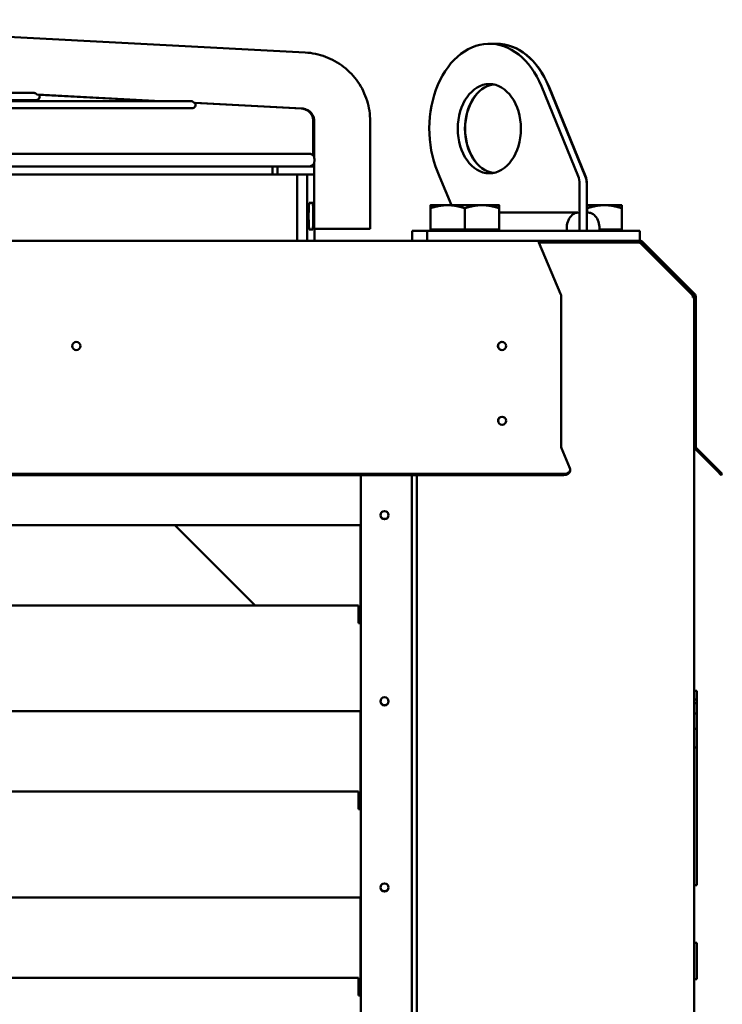
# Model space of a CAD drawing. Units: millimetres. Extents: x 166676 to 225311, y 38846 to 64176.
# Drawn here: x 173494 to 173769, y 45673 to 46060 of the extents above; entities that cross this region are included whole.
import ezdxf

# ---------------------------------------------------------------- set-up
doc = ezdxf.new("R2010")
doc.units = ezdxf.units.MM
doc.layers.add('Widoczne (ISO)', color=7, linetype='Continuous', lineweight=50)

msp = doc.modelspace()

# ---------------------------------------------------------------- linework, layer by layer
at = {"layer": 'Widoczne (ISO)'}
for p, q in [((173361.2027, 46059.55945), (173605.71992, 46046.69262)), ((173680.75354, 46050.11981), (173677.92511, 46050.11981)), ((173680.75354, 46050.11981), (173680.82663, 46050.11981)), ((173712.71204, 45998.21084), (173698.31789, 46033.46917)), ((173701.14632, 46033.46917), (173715.54047, 45998.21084)), ((173715.61356, 45998.21084), (173701.21941, 46033.46917)), ((173560.9013, 46027.63806), (173224.80952, 46027.63806)), ((173225.34209, 46028.04102), (173500.26081, 46028.04102)), ((173499.29749, 46030.84102), (173228.9885, 46030.84102)), ((173500.61482, 46030.19315), (173549.17091, 46027.63806)), ((173548.69614, 46027.63806), (173501.48624, 46030.11802)), ((173222.32164, 46024.83806), (173561.37694, 46024.83806)), ((173562.19274, 46026.95283), (173604.57107, 46024.72283)), ((173604.19241, 46024.72282), (173562.6066, 46026.90734)), ((173608.91444, 46006.23045), (173608.91444, 46019.72965)), ((173609.28108, 46019.72965), (173609.28108, 46005.30308)), ((173631.21208, 46019.72965), (173631.21208, 45977.51854)), ((173607.09253, 46007.01854), (173222.17908, 46007.01854)), ((173222.17908, 46002.01854), (173607.09175, 46002.01854)), ((173592.90867, 45998.81854), (173592.90867, 46002.01854)), ((173594.92984, 45998.81854), (173594.92984, 46002.01854)), ((173607.09175, 46002.01854), (173609.28108, 46002.01854)), ((173608.91444, 46002.01854), (173608.91444, 46002.80662)), ((173609.28108, 46003.73399), (173609.28108, 45977.51854)), ((173256.11615, 45998.81854), (173602.53626, 45998.81854)), ((173606.5077, 45998.81854), (173602.53626, 45998.81854)), ((173602.53626, 45998.81854), (173602.53626, 45972.81854)), ((173606.5077, 45998.81854), (173609.28108, 45998.81854)), ((173606.5077, 45998.81854), (173606.5077, 45972.81854)), ((173658.44354, 45998.11261), (173663.05429, 45986.81864)), ((173713.28045, 45976.81854), (173713.28045, 45995.21084)), ((173716.10888, 45976.81854), (173716.10888, 45995.21084)), ((173716.18197, 45986.81864), (173716.18197, 45995.21084)), ((173608.74141, 45987.76854), (173607.28422, 45987.76854)), ((173661.54321, 45986.81864), (173654.79321, 45986.81864)), ((173654.79321, 45977.21864), (173654.79321, 45985.61286)), ((173675.04321, 45986.81864), (173661.54321, 45986.81864)), ((173668.29321, 45977.21864), (173668.29321, 45985.61286)), ((173681.79321, 45986.81864), (173675.04321, 45986.81864)), ((173681.79321, 45977.21864), (173681.79321, 45985.61286)), ((173723.0643, 45986.81864), (173716.10888, 45986.81864)), ((173716.3143, 45983.8876), (173716.3143, 45985.61286)), ((173729.8143, 45986.81864), (173723.0643, 45986.81864)), ((173729.8143, 45977.21864), (173729.8143, 45985.61286)), ((173712.63057, 45983.8876), (173681.79321, 45983.8876)), ((173713.28045, 45983.81854), (173713.28045, 45976.81854)), ((173716.10888, 45983.8876), (173716.75875, 45983.8876)), ((173716.10888, 45976.81854), (173716.10888, 45983.81854)), ((173607.28422, 45977.26854), (173608.74141, 45977.26854)), ((173609.28108, 45977.51854), (173612.00609, 45977.51854)), ((173609.42779, 45972.81854), (173609.42779, 45977.51854)), ((173628.93709, 45977.51854), (173612.00609, 45977.51854)), ((173628.93709, 45977.51854), (173631.21208, 45977.51854)), ((173668.29321, 45977.21864), (173654.79321, 45977.21864)), ((173655.79321, 45977.21864), (173655.79321, 45976.81854)), ((173681.79321, 45977.21864), (173668.29321, 45977.21864)), ((173680.79321, 45977.21864), (173680.79321, 45976.81854)), ((173729.8143, 45977.21864), (173721.09195, 45977.21864)), ((173728.8143, 45977.21864), (173728.8143, 45976.81854)), ((173647.65225, 45972.81854), (173647.65225, 45976.81854)), ((173647.65225, 45976.81854), (173653.57884, 45976.81854)), ((173653.57884, 45976.81854), (173653.57884, 45972.81854)), ((173653.57884, 45976.81854), (173690.02546, 45976.81854)), ((173690.02546, 45976.81854), (173694.2681, 45976.81854)), ((173694.2681, 45976.81854), (173735.19431, 45976.81854)), ((173713.28045, 45976.81854), (173708.3307, 45976.81854)), ((173713.28045, 45976.81854), (173716.10888, 45976.81854)), ((173721.05862, 45976.81854), (173716.10888, 45976.81854)), ((173735.19431, 45976.81854), (173736.95167, 45976.81854)), ((173736.95167, 45972.81854), (173736.95167, 45976.81854)), ((172659.82941, 45972.81854), (173697.27715, 45972.81854)), ((173697.27715, 45972.81854), (173697.27715, 45972.35174)), ((173736.95167, 45972.81854), (173697.27715, 45972.81854)), ((173697.27715, 45972.35174), (173697.27715, 45972.34991)), ((173697.27715, 45972.13777), (173697.27715, 45972.34991)), ((173697.27715, 45972.21854), (173736.95167, 45972.21854)), ((173697.36798, 45972.13777), (173697.27715, 45972.13777)), ((173705.88456, 45952.07396), (173697.36798, 45972.13777)), ((173736.95167, 45972.21854), (173736.95167, 45972.81854)), ((173737.13276, 45971.96037), (173757.4087, 45951.68442)), ((173737.48663, 45971.96037), (173737.3097, 45971.78343)), ((173757.76258, 45951.68442), (173737.48663, 45971.96037)), ((173738.09064, 45971.49377), (173737.65878, 45971.92564)), ((173738.29517, 45972.13777), (173738.08304, 45972.34991)), ((173738.09064, 45971.93325), (173738.29517, 45972.13777)), ((173738.09064, 45971.93325), (173738.09064, 45971.49377)), ((173757.93472, 45951.6497), (173738.09064, 45971.49377)), ((173738.29517, 45972.13777), (173758.35898, 45952.07396)), ((173706.08348, 45892.26807), (173706.08348, 45950.94259)), ((173757.54334, 45951.46519), (173757.76258, 45951.68442)), ((173757.76258, 45950.55305), (173758.22761, 45950.55305)), ((173758.22761, 45892.26807), (173758.22761, 45950.94259)), ((173758.82761, 45950.94259), (173758.82761, 45892.26807)), ((173758.23121, 45892.16091), (173758.23121, 44601.87854)), ((173709.54503, 45883.69896), (173706.20781, 45891.56097)), ((173767.21132, 45882.62162), (173758.69624, 45891.1367)), ((173759.12051, 45891.56097), (173766.98252, 45883.69896)), ((172658.22941, 45881.42299), (173707.15056, 45881.42299)), ((172658.22941, 45880.99873), (173707.15056, 45880.99873)), ((173627.5332, 45880.99873), (173627.5332, 44601.67854)), ((173647.5332, 45880.99873), (173647.5332, 44604.97854)), ((173649.5332, 44601.87854), (173649.5332, 45880.99873)), ((173709.65056, 45883.19076), (173709.65056, 45882.93118)), ((173769.25848, 45881.42299), (173766.98252, 45883.69896)), ((173767.21132, 45882.62162), (173768.83422, 45880.99873)), ((173768.83422, 45880.99873), (173769.25848, 45881.42299)), ((173627.5332, 45861.35731), (173105.7312, 45861.35731)), ((173554.59243, 45861.35731), (173586.11279, 45829.83695)), ((173627.41058, 45861.35731), (173627.41058, 45822.9377)), ((173627.4332, 45830.96449), (173627.4332, 45824.00372)), ((173627.5332, 45830.96449), (173627.4332, 45830.96449)), ((173626.6332, 45829.83695), (173375.6322, 45829.83695)), ((173626.6332, 45827.88007), (173626.6332, 45829.83695)), ((173626.6332, 45827.88007), (173626.6332, 45823.98713)), ((173626.6332, 45823.98713), (173626.6332, 45823.03395)), ((173626.6332, 45822.9377), (173626.6332, 45823.03395)), ((173627.4332, 45822.9377), (173626.6332, 45822.9377)), ((173627.4332, 45824.00372), (173627.4332, 45823.1377)), ((173627.4332, 45823.1377), (173627.4332, 45822.9377)), ((173758.23121, 45796.31656), (173759.23121, 45796.31656)), ((173759.23121, 45796.31656), (173759.23121, 45793.01617)), ((173758.23121, 45793.01617), (173759.23121, 45793.01617)), ((173758.23121, 45791.52747), (173759.23121, 45791.52747)), ((173627.5332, 45788.35731), (173105.7312, 45788.35731)), ((173627.41058, 45788.35731), (173627.41058, 45749.9377)), ((173758.23121, 45787.48118), (173759.23121, 45787.48118)), ((173758.23121, 45781.50551), (173759.23121, 45781.50551)), ((173758.23121, 45774.18073), (173759.23121, 45774.18073)), ((173759.23121, 45774.18073), (173759.23121, 45720.19651)), ((173626.6332, 45756.83695), (173375.6322, 45756.83695)), ((173626.6332, 45754.88007), (173626.6332, 45756.83695)), ((173627.4332, 45757.96449), (173627.4332, 45751.00372)), ((173627.5332, 45757.96449), (173627.4332, 45757.96449)), ((173626.6332, 45754.88007), (173626.6332, 45750.98713)), ((173626.6332, 45750.98713), (173626.6332, 45750.03395)), ((173626.6332, 45749.9377), (173626.6332, 45750.03395)), ((173627.4332, 45749.9377), (173626.6332, 45749.9377)), ((173627.4332, 45751.00372), (173627.4332, 45750.1377)), ((173627.4332, 45750.1377), (173627.4332, 45749.9377)), ((173758.23121, 45720.19651), (173759.23121, 45720.19651)), ((173627.5332, 45715.35731), (173105.7312, 45715.35731)), ((173627.41058, 45715.35731), (173627.41058, 45676.9377)), ((173758.23121, 45697.47207), (173759.23121, 45697.47207)), ((173759.23121, 45697.47207), (173759.23121, 45683.26109)), ((173626.6332, 45683.83695), (173375.6322, 45683.83695)), ((173626.6332, 45681.88007), (173626.6332, 45683.83695)), ((173627.4332, 45684.96449), (173627.4332, 45678.00372)), ((173627.5332, 45684.96449), (173627.4332, 45684.96449)), ((173626.6332, 45681.88007), (173626.6332, 45677.98713)), ((173758.23121, 45683.26109), (173759.23121, 45683.26109)), ((173626.6332, 45677.98713), (173626.6332, 45677.03395)), ((173626.6332, 45676.9377), (173626.6332, 45677.03395)), ((173627.4332, 45676.9377), (173626.6332, 45676.9377)), ((173627.4332, 45678.00372), (173627.4332, 45677.1377)), ((173627.4332, 45677.1377), (173627.4332, 45676.9377))]:
    msp.add_line(p, q, dxfattribs=at)
for centre in [(173515.99645, 45931.60533), (173682.91645, 45931.60533), (173682.92548, 45902.26807), (173636.8332, 45865.24184), (173636.8332, 45792.24184), (173636.8332, 45719.24184)]:
    msp.add_circle(centre, 1.6, dxfattribs=at)
for centre, radius, start, end in [((173500.26081, 46029.44102), 1.4, 270, 30.3396455), ((173561.37694, 46026.23806), 1.4, 270, 29.703305), ((173607.09253, 46004.51854), 2.5, 28.9055554, 90), ((173607.09253, 46004.51854), 2.5, 270, 331.0944446), ((173736.95167, 45971.21854), 1.6, 45, 90), ((173736.95167, 45971.21854), 1, 45, 90), ((173757.22761, 45950.94259), 1, 0, 45), ((173757.22761, 45950.94259), 1.6, 0, 45), ((173682.9255, 45931.60259), 1.6, 73.331249, 252.9923453), ((173682.9255, 45902.26533), 1.6, 0.5359015, 180.4377279), ((173759.82761, 45892.26807), 1.6, 180, 225), ((173759.82761, 45892.26807), 1, 180, 225), ((173636.8332, 45865.35731), 1.6, 182.0679323, 357.9320677), ((173636.8332, 45792.35731), 1.6, 182.0679323, 357.9320677), ((173636.8332, 45719.35731), 1.6, 182.0679323, 357.9320677)]:
    msp.add_arc(centre, radius, start, end, dxfattribs=at)
for centre, major_axis, ratio, start_param, end_param in [((173677.92511, 46016.81854), (0, 33.30127), 0.707106781, 5.235987756, 8.450442471), ((173680.75354, 46016.81854), (0, 33.30127), 0.707106781, 5.235987756, 6.283185307), ((173680.82663, 46016.81854), (0, 33.30127), 0.707106781, 5.235987756, 6.284737261), ((173680.75354, 46016.81854), (0, 17.5), 0.707106781, 0.114535973, 3.02705668), ((173680.82663, 46016.81854), (0, -17.5), 0.707106781, 3.259101875, 6.165676086), ((173709.03781, 45995.21084), (0, -6), 0.707106781, 1.570796327, 2.094395102), ((173711.86624, 45995.21084), (0, 6), 0.707106781, 4.71238898, 5.235987756), ((173711.93932, 45995.21084), (0, -6), 0.707106781, 1.570796327, 2.094395102), ((173712.63057, 45977.7376), (0, 6.15), 0.707106781, 6.13318272, 8.003984221), ((173716.75875, 45977.7376), (0, 6.15), 0.707106781, 4.562386393, 6.433187895), ((173705.40432, 45950.94259), (0, 1.6), 0.424474816, 4.71238898, 5.497787144), ((173706.50795, 45892.26807), (0, 1), 0.424474816, 1.570796327, 2.35619449), ((173707.15056, 45883.19076), (2.5, 0), 0.707106781, 4.71238898, 6.574778813), ((173707.15056, 45882.7665), (2.5, 0), 0.707106781, 4.71238898, 6.201139331), ((173707.15056, 45877.04155), (2.21071, 6.85902), 0.170195499, 5.715300954, 5.79734693), ((173761.34151, 45877.04155), (-5.59798, -6.69676), 0.273324735, 2.743531027, 3.117170508)]:
    msp.add_ellipse(centre, major_axis=major_axis, ratio=ratio, start_param=start_param, end_param=end_param, dxfattribs=at)
msp.add_ellipse((173677.92511, 46016.81854), major_axis=(0, -17.5), ratio=0.707106781, dxfattribs=at)
for points, knots in [([(173631.21208, 46019.72965), (173631.21208, 46022.46181), (173630.79577, 46025.19359), (173629.16819, 46030.40839), (173627.95713, 46032.89067), (173624.85009, 46037.37934), (173622.95453, 46039.38507), (173618.65137, 46042.73655), (173616.24436, 46044.0818), (173611.13848, 46045.9884), (173608.44033, 46046.54947), (173605.71992, 46046.69262)], [1.570796327, 1.570796327, 1.570796327, 1.570796327, 1.874483617, 1.874483617, 2.178170906, 2.178170906, 2.481858196, 2.481858196, 2.785545486, 2.785545486, 3.089232776, 3.089232776, 3.089232776, 3.089232776]), ([(173499.29749, 46030.84102), (173499.31476, 46030.84102), (173499.33213, 46030.8407), (173499.34962, 46030.84006), (173499.36712, 46030.83942), (173499.38473, 46030.83845), (173499.40242, 46030.83715), (173499.4201, 46030.83585), (173499.43786, 46030.83422), (173499.45567, 46030.83225), (173499.47349, 46030.83027), (173499.49135, 46030.82796), (173499.50928, 46030.82531), (173499.52721, 46030.82265), (173499.5452, 46030.81965), (173499.56319, 46030.8163), (173499.58119, 46030.81296), (173499.5992, 46030.80926), (173499.6172, 46030.80523), (173499.6352, 46030.80119), (173499.65318, 46030.79681), (173499.67115, 46030.79209), (173499.68912, 46030.78736), (173499.70709, 46030.78228), (173499.725, 46030.77686), (173499.74291, 46030.77145), (173499.76076, 46030.76569), (173499.77853, 46030.75961), (173499.79629, 46030.75353), (173499.81396, 46030.74712), (173499.83154, 46030.74038), (173499.84913, 46030.73365), (173499.86662, 46030.72659), (173499.884, 46030.71922), (173499.90137, 46030.71185), (173499.91862, 46030.70417), (173499.9357, 46030.6962), (173499.95279, 46030.68823), (173499.96971, 46030.67998), (173499.98647, 46030.67145), (173500.00323, 46030.66293), (173500.01982, 46030.65412), (173500.03621, 46030.64507), (173500.0526, 46030.63603), (173500.06879, 46030.62673), (173500.08475, 46030.61722), (173500.10072, 46030.60771), (173500.11646, 46030.59798), (173500.13196, 46030.58806), (173500.14746, 46030.57814), (173500.16272, 46030.56804), (173500.1777, 46030.55779), (173500.19269, 46030.54754), (173500.2074, 46030.53714), (173500.22182, 46030.52664), (173500.23625, 46030.51614), (173500.25037, 46030.50554), (173500.26418, 46030.49489), (173500.27799, 46030.48424), (173500.29147, 46030.47354), (173500.30462, 46030.46285), (173500.31777, 46030.45215), (173500.33059, 46030.44146), (173500.34304, 46030.43084), (173500.35549, 46030.42022), (173500.36757, 46030.40967), (173500.37928, 46030.39926), (173500.39099, 46030.38885), (173500.40232, 46030.37857), (173500.41326, 46030.36849), (173500.42419, 46030.35842), (173500.43473, 46030.34856), (173500.44484, 46030.339), (173500.45495, 46030.32943), (173500.46464, 46030.32016), (173500.47391, 46030.31124), (173500.48318, 46030.30232), (173500.49203, 46030.29375), (173500.50046, 46030.2856), (173500.50888, 46030.27745), (173500.51688, 46030.26972), (173500.52445, 46030.26248), (173500.53202, 46030.25524), (173500.53916, 46030.24847), (173500.54587, 46030.24225), (173500.55258, 46030.23602), (173500.55887, 46030.23032), (173500.56474, 46030.2252), (173500.5706, 46030.22007), (173500.57604, 46030.21553), (173500.58105, 46030.2116), (173500.58606, 46030.20767), (173500.59064, 46030.20435), (173500.5948, 46030.20167), (173500.59896, 46030.19898), (173500.6027, 46030.19692), (173500.60602, 46030.1955), (173500.60933, 46030.19408), (173500.61223, 46030.1933), (173500.61471, 46030.19315), (173500.61475, 46030.19315), (173500.61479, 46030.19315), (173500.61482, 46030.19315)], [0, 0, 0, 0, 0.0142857143, 0.0142857143, 0.0142857143, 0.0285714286, 0.0285714286, 0.0285714286, 0.0428571429, 0.0428571429, 0.0428571429, 0.0571428571, 0.0571428571, 0.0571428571, 0.0714285714, 0.0714285714, 0.0714285714, 0.0857142857, 0.0857142857, 0.0857142857, 0.1, 0.1, 0.1, 0.1142857143, 0.1142857143, 0.1142857143, 0.1285714286, 0.1285714286, 0.1285714286, 0.1428571429, 0.1428571429, 0.1428571429, 0.1571428571, 0.1571428571, 0.1571428571, 0.1714285714, 0.1714285714, 0.1714285714, 0.1857142857, 0.1857142857, 0.1857142857, 0.2, 0.2, 0.2, 0.2142857143, 0.2142857143, 0.2142857143, 0.2285714286, 0.2285714286, 0.2285714286, 0.2428571429, 0.2428571429, 0.2428571429, 0.2571428571, 0.2571428571, 0.2571428571, 0.2714285714, 0.2714285714, 0.2714285714, 0.2857142857, 0.2857142857, 0.2857142857, 0.3, 0.3, 0.3, 0.3142857143, 0.3142857143, 0.3142857143, 0.3285714286, 0.3285714286, 0.3285714286, 0.3428571429, 0.3428571429, 0.3428571429, 0.3571428571, 0.3571428571, 0.3571428571, 0.3714285714, 0.3714285714, 0.3714285714, 0.3857142857, 0.3857142857, 0.3857142857, 0.4, 0.4, 0.4, 0.4142857143, 0.4142857143, 0.4142857143, 0.4285714286, 0.4285714286, 0.4285714286, 0.4428571429, 0.4428571429, 0.4428571429, 0.4571428571, 0.4571428571, 0.4571428571, 0.4714285714, 0.4714285714, 0.4714285714, 0.471649821, 0.471649821, 0.471649821, 0.471649821]), ([(173560.9013, 46027.63806), (173560.91908, 46027.63806), (173560.93694, 46027.63772), (173560.9549, 46027.63704), (173560.97285, 46027.63636), (173560.9909, 46027.63533), (173561.009, 46027.63395), (173561.02709, 46027.63257), (173561.04523, 46027.63084), (173561.0634, 46027.62876), (173561.08157, 46027.62668), (173561.09976, 46027.62424), (173561.11799, 46027.62144), (173561.13622, 46027.61864), (173561.15447, 46027.61547), (173561.1727, 46027.61196), (173561.19094, 46027.60844), (173561.20915, 46027.60456), (173561.22732, 46027.60032), (173561.24549, 46027.59609), (173561.26362, 46027.5915), (173561.2817, 46027.58655), (173561.29979, 46027.5816), (173561.31784, 46027.57629), (173561.33579, 46027.57064), (173561.35374, 46027.56498), (173561.37161, 46027.55898), (173561.38935, 46027.55265), (173561.40709, 46027.54631), (173561.42471, 46027.53964), (173561.44222, 46027.53264), (173561.45973, 46027.52563), (173561.47712, 46027.5183), (173561.49435, 46027.51065), (173561.51158, 46027.50299), (173561.52865, 46027.49503), (173561.54553, 46027.48678), (173561.56241, 46027.47852), (173561.57911, 46027.46998), (173561.59561, 46027.46115), (173561.61212, 46027.45232), (173561.62844, 46027.4432), (173561.64453, 46027.43384), (173561.66062, 46027.42447), (173561.67648, 46027.41486), (173561.69208, 46027.40503), (173561.70768, 46027.39519), (173561.72303, 46027.38514), (173561.73812, 46027.37489), (173561.75321, 46027.36464), (173561.76805, 46027.35418), (173561.78259, 46027.34358), (173561.79713, 46027.33297), (173561.81138, 46027.32221), (173561.82532, 46027.31133), (173561.83925, 46027.30046), (173561.85288, 46027.28947), (173561.86617, 46027.27842), (173561.87946, 46027.26736), (173561.89242, 46027.25624), (173561.90503, 46027.24511), (173561.91764, 46027.23398), (173561.92989, 46027.22284), (173561.94176, 46027.21176), (173561.95363, 46027.20069), (173561.96511, 46027.18967), (173561.97621, 46027.17877), (173561.98731, 46027.16787), (173561.99801, 46027.1571), (173562.00832, 46027.1465), (173562.01863, 46027.1359), (173562.02855, 46027.12548), (173562.03804, 46027.11533), (173562.04753, 46027.10518), (173562.05661, 46027.0953), (173562.06526, 46027.08574), (173562.07391, 46027.07619), (173562.08214, 46027.06698), (173562.08993, 46027.05818), (173562.09773, 46027.04938), (173562.10508, 46027.041), (173562.112, 46027.03311), (173562.11892, 46027.02522), (173562.12539, 46027.01781), (173562.13144, 46027.01095), (173562.13749, 46027.00408), (173562.14311, 46026.99776), (173562.1483, 46026.99202), (173562.15349, 46026.98628), (173562.15826, 46026.98112), (173562.16261, 46026.97659), (173562.16696, 46026.97207), (173562.1709, 46026.96816), (173562.17442, 46026.9649), (173562.17795, 46026.96164), (173562.18107, 46026.95903), (173562.18378, 46026.95708), (173562.18649, 46026.95513), (173562.18879, 46026.95385), (173562.19068, 46026.95324), (173562.19144, 46026.953), (173562.19212, 46026.95287), (173562.19274, 46026.95283)], [0, 0, 0, 0, 0.0142857143, 0.0142857143, 0.0142857143, 0.0285714286, 0.0285714286, 0.0285714286, 0.0428571429, 0.0428571429, 0.0428571429, 0.0571428571, 0.0571428571, 0.0571428571, 0.0714285714, 0.0714285714, 0.0714285714, 0.0857142857, 0.0857142857, 0.0857142857, 0.1, 0.1, 0.1, 0.1142857143, 0.1142857143, 0.1142857143, 0.1285714286, 0.1285714286, 0.1285714286, 0.1428571429, 0.1428571429, 0.1428571429, 0.1571428571, 0.1571428571, 0.1571428571, 0.1714285714, 0.1714285714, 0.1714285714, 0.1857142857, 0.1857142857, 0.1857142857, 0.2, 0.2, 0.2, 0.2142857143, 0.2142857143, 0.2142857143, 0.2285714286, 0.2285714286, 0.2285714286, 0.2428571429, 0.2428571429, 0.2428571429, 0.2571428571, 0.2571428571, 0.2571428571, 0.2714285714, 0.2714285714, 0.2714285714, 0.2857142857, 0.2857142857, 0.2857142857, 0.3, 0.3, 0.3, 0.3142857143, 0.3142857143, 0.3142857143, 0.3285714286, 0.3285714286, 0.3285714286, 0.3428571429, 0.3428571429, 0.3428571429, 0.3571428571, 0.3571428571, 0.3571428571, 0.3714285714, 0.3714285714, 0.3714285714, 0.3857142857, 0.3857142857, 0.3857142857, 0.4, 0.4, 0.4, 0.4142857143, 0.4142857143, 0.4142857143, 0.4285714286, 0.4285714286, 0.4285714286, 0.4428571429, 0.4428571429, 0.4428571429, 0.4571428571, 0.4571428571, 0.4571428571, 0.4714285714, 0.4714285714, 0.4714285714, 0.4770860203, 0.4770860203, 0.4770860203, 0.4770860203]), ([(173608.91444, 46019.72965), (173608.91444, 46020.23639), (173608.83708, 46020.74305), (173608.53481, 46021.70984), (173608.30995, 46022.16984), (173607.73356, 46023.0011), (173607.38211, 46023.37226), (173606.58492, 46023.99207), (173606.1393, 46024.24064), (173605.19453, 46024.59282), (173604.6955, 46024.69639), (173604.19241, 46024.72282)], [1.570796327, 1.570796327, 1.570796327, 1.570796327, 1.874483617, 1.874483617, 2.178170906, 2.178170906, 2.481858196, 2.481858196, 2.785545486, 2.785545486, 3.089232776, 3.089232776, 3.089232776, 3.089232776]), ([(173609.28108, 46019.72965), (173609.28108, 46020.23682), (173609.20378, 46020.74392), (173608.90184, 46021.71132), (173608.67726, 46022.17149), (173608.10185, 46023.00277), (173607.75111, 46023.37378), (173606.9559, 46023.99312), (173606.51155, 46024.24138), (173605.56975, 46024.59306), (173605.07243, 46024.69645), (173604.57107, 46024.72283)], [1.570796327, 1.570796327, 1.570796327, 1.570796327, 1.874483617, 1.874483617, 2.178170906, 2.178170906, 2.481858196, 2.481858196, 2.785545486, 2.785545486, 3.089232776, 3.089232776, 3.089232776, 3.089232776]), ([(173609.28108, 46005.30308), (173609.28108, 46005.30229), (173609.28112, 46005.30137), (173609.28121, 46005.30031), (173609.28137, 46005.29838), (173609.28168, 46005.29601), (173609.28214, 46005.29318), (173609.28259, 46005.29036), (173609.28318, 46005.28709), (173609.28391, 46005.28338), (173609.28464, 46005.27966), (173609.28551, 46005.27551), (173609.2865, 46005.27092), (173609.28749, 46005.26633), (173609.28861, 46005.26131), (173609.28984, 46005.25586), (173609.29108, 46005.25041), (173609.29243, 46005.24453), (173609.29388, 46005.23823), (173609.29534, 46005.23194), (173609.29689, 46005.22523), (173609.29854, 46005.21811), (173609.30019, 46005.21099), (173609.30193, 46005.20347), (173609.30375, 46005.19555), (173609.30556, 46005.18762), (173609.30746, 46005.17931), (173609.30941, 46005.17061), (173609.31136, 46005.16191), (173609.31338, 46005.15283), (173609.31544, 46005.14338), (173609.3175, 46005.13393), (173609.3196, 46005.12411), (173609.32173, 46005.11393), (173609.32387, 46005.10376), (173609.32603, 46005.09323), (173609.3282, 46005.08236), (173609.33037, 46005.07149), (173609.33256, 46005.06028), (173609.33474, 46005.04875), (173609.33692, 46005.03722), (173609.3391, 46005.02536), (173609.34125, 46005.0132), (173609.3434, 46005.00105), (173609.34553, 46004.98858), (173609.34763, 46004.97583), (173609.34972, 46004.96309), (173609.35178, 46004.95005), (173609.35378, 46004.93676), (173609.35578, 46004.92346), (173609.35773, 46004.9099), (173609.35961, 46004.89609), (173609.36149, 46004.88229), (173609.3633, 46004.86824), (173609.36502, 46004.85398), (173609.36675, 46004.83972), (173609.3684, 46004.82524), (173609.36994, 46004.81057), (173609.37149, 46004.7959), (173609.37294, 46004.78103), (173609.37429, 46004.766), (173609.37563, 46004.75098), (173609.37687, 46004.73579), (173609.37799, 46004.72046), (173609.37911, 46004.70513), (173609.38011, 46004.68967), (173609.38098, 46004.6741), (173609.38186, 46004.65854), (173609.38261, 46004.64286), (173609.38323, 46004.62712), (173609.38385, 46004.61137), (173609.38433, 46004.59555), (173609.38468, 46004.57969), (173609.38503, 46004.56383), (173609.38525, 46004.54793), (173609.38533, 46004.53201), (173609.3854, 46004.5161), (173609.38534, 46004.50018), (173609.38515, 46004.48428), (173609.38495, 46004.46839), (173609.38462, 46004.45251), (173609.38415, 46004.43669), (173609.38368, 46004.42087), (173609.38308, 46004.40511), (173609.38234, 46004.38943), (173609.38161, 46004.37376), (173609.38075, 46004.35817), (173609.37977, 46004.3427), (173609.37878, 46004.32723), (173609.37768, 46004.31188), (173609.37646, 46004.29668), (173609.37524, 46004.28147), (173609.37391, 46004.26642), (173609.37247, 46004.25154), (173609.37104, 46004.23666), (173609.3695, 46004.22195), (173609.36787, 46004.20746), (173609.36624, 46004.19296), (173609.36452, 46004.17866), (173609.36272, 46004.16459), (173609.36093, 46004.15052), (173609.35905, 46004.13668), (173609.35712, 46004.12309), (173609.35518, 46004.1095), (173609.35318, 46004.09617), (173609.35114, 46004.0831), (173609.34909, 46004.07004), (173609.347, 46004.05725), (173609.34487, 46004.04475), (173609.34275, 46004.03226), (173609.34059, 46004.02005), (173609.33843, 46004.00816), (173609.33626, 46003.99627), (173609.33407, 46003.9847), (173609.33189, 46003.97345), (173609.32971, 46003.9622), (173609.32753, 46003.95128), (173609.32537, 46003.94071), (173609.32321, 46003.93014), (173609.32107, 46003.91992), (173609.31897, 46003.91005), (173609.31686, 46003.90019), (173609.31479, 46003.89069), (173609.31278, 46003.88156), (173609.31076, 46003.87244), (173609.30879, 46003.86368), (173609.3069, 46003.85532), (173609.305, 46003.84696), (173609.30317, 46003.83898), (173609.30142, 46003.83141), (173609.29967, 46003.82383), (173609.29801, 46003.81666), (173609.29644, 46003.8099), (173609.29487, 46003.80313), (173609.2934, 46003.79678), (173609.29204, 46003.79085), (173609.29068, 46003.78493), (173609.28943, 46003.77942), (173609.2883, 46003.77434)], [0.5577651271, 0.5577651271, 0.5577651271, 0.5577651271, 0.5631067961, 0.5631067961, 0.5631067961, 0.572815534, 0.572815534, 0.572815534, 0.5825242718, 0.5825242718, 0.5825242718, 0.5922330097, 0.5922330097, 0.5922330097, 0.6019417476, 0.6019417476, 0.6019417476, 0.6116504854, 0.6116504854, 0.6116504854, 0.6213592233, 0.6213592233, 0.6213592233, 0.6310679612, 0.6310679612, 0.6310679612, 0.640776699, 0.640776699, 0.640776699, 0.6504854369, 0.6504854369, 0.6504854369, 0.6601941748, 0.6601941748, 0.6601941748, 0.6699029126, 0.6699029126, 0.6699029126, 0.6796116505, 0.6796116505, 0.6796116505, 0.6893203883, 0.6893203883, 0.6893203883, 0.6990291262, 0.6990291262, 0.6990291262, 0.7087378641, 0.7087378641, 0.7087378641, 0.7184466019, 0.7184466019, 0.7184466019, 0.7281553398, 0.7281553398, 0.7281553398, 0.7378640777, 0.7378640777, 0.7378640777, 0.7475728155, 0.7475728155, 0.7475728155, 0.7572815534, 0.7572815534, 0.7572815534, 0.7669902913, 0.7669902913, 0.7669902913, 0.7766990291, 0.7766990291, 0.7766990291, 0.786407767, 0.786407767, 0.786407767, 0.7961165049, 0.7961165049, 0.7961165049, 0.8058252427, 0.8058252427, 0.8058252427, 0.8155339806, 0.8155339806, 0.8155339806, 0.8252427184, 0.8252427184, 0.8252427184, 0.8349514563, 0.8349514563, 0.8349514563, 0.8446601942, 0.8446601942, 0.8446601942, 0.854368932, 0.854368932, 0.854368932, 0.8640776699, 0.8640776699, 0.8640776699, 0.8737864078, 0.8737864078, 0.8737864078, 0.8834951456, 0.8834951456, 0.8834951456, 0.8932038835, 0.8932038835, 0.8932038835, 0.9029126214, 0.9029126214, 0.9029126214, 0.9126213592, 0.9126213592, 0.9126213592, 0.9223300971, 0.9223300971, 0.9223300971, 0.932038835, 0.932038835, 0.932038835, 0.9417475728, 0.9417475728, 0.9417475728, 0.9514563107, 0.9514563107, 0.9514563107, 0.9611650485, 0.9611650485, 0.9611650485, 0.9708737864, 0.9708737864, 0.9708737864, 0.9805825243, 0.9805825243, 0.9805825243, 0.9902912621, 0.9902912621, 0.9902912621, 1, 1, 1, 1]), ([(173609.28205, 46003.74334), (173609.28162, 46003.74057), (173609.28133, 46003.73826), (173609.28118, 46003.73639), (173609.28111, 46003.73549), (173609.28108, 46003.73469), (173609.28108, 46003.73399)], [0, 0, 0, 0, 0.00970873786, 0.00970873786, 0.00970873786, 0.0144169362, 0.0144169362, 0.0144169362, 0.0144169362]), ([(173607.28422, 45977.26854), (173607.27811, 45977.33678), (173607.2721, 45977.4061), (173607.2662, 45977.47655), (173607.26029, 45977.54701), (173607.25448, 45977.61859), (173607.24878, 45977.69117), (173607.24309, 45977.76375), (173607.23751, 45977.83733), (173607.23204, 45977.91189), (173607.22657, 45977.98645), (173607.22122, 45978.062), (173607.21599, 45978.13843), (173607.21077, 45978.21486), (173607.20567, 45978.29217), (173607.2007, 45978.37029), (173607.19573, 45978.44841), (173607.19089, 45978.52733), (173607.18619, 45978.607), (173607.18148, 45978.68667), (173607.17692, 45978.76709), (173607.1725, 45978.84809), (173607.16808, 45978.92909), (173607.16381, 45979.01067), (173607.15968, 45979.09277), (173607.15556, 45979.17488), (173607.15159, 45979.2575), (173607.14776, 45979.34066), (173607.14394, 45979.42382), (173607.14026, 45979.50752), (173607.13674, 45979.59171), (173607.13501, 45979.63299), (173607.13332, 45979.6744), (173607.13167, 45979.71593), (173607.12995, 45979.7591), (173607.12827, 45979.80242), (173607.12662, 45979.84588), (173607.1234, 45979.93115), (173607.12033, 45980.01698), (173607.11741, 45980.10335), (173607.11449, 45980.18972), (173607.11173, 45980.27662), (173607.10911, 45980.36407), (173607.1065, 45980.45152), (173607.10404, 45980.53952), (173607.10173, 45980.62802), (173607.09943, 45980.71651), (173607.09728, 45980.80549), (173607.09529, 45980.89479), (173607.09331, 45980.9841), (173607.09148, 45981.07373), (173607.08982, 45981.16362), (173607.08816, 45981.25351), (173607.08666, 45981.34366), (173607.08533, 45981.43395), (173607.084, 45981.52424), (173607.08284, 45981.61467), (173607.08184, 45981.70508), (173607.08084, 45981.79549), (173607.08001, 45981.88588), (173607.07934, 45981.97628), (173607.07868, 45982.06668), (173607.07818, 45982.15708), (173607.07784, 45982.24746), (173607.07751, 45982.33784), (173607.07734, 45982.42819), (173607.07734, 45982.51854), (173607.07734, 45982.60889), (173607.07751, 45982.69923), (173607.07784, 45982.78961), (173607.07818, 45982.87999), (173607.07868, 45982.97039), (173607.07934, 45983.06079), (173607.08001, 45983.15119), (173607.08084, 45983.24158), (173607.08184, 45983.33199), (173607.08284, 45983.4224), (173607.084, 45983.51283), (173607.08533, 45983.60312), (173607.08666, 45983.69341), (173607.08816, 45983.78356), (173607.08982, 45983.87345), (173607.09148, 45983.96334), (173607.09331, 45984.05297), (173607.09529, 45984.14228), (173607.09728, 45984.23158), (173607.09943, 45984.32057), (173607.10173, 45984.40906), (173607.10404, 45984.49755), (173607.1065, 45984.58555), (173607.10911, 45984.673), (173607.11173, 45984.76045), (173607.11449, 45984.84735), (173607.11741, 45984.93372), (173607.12033, 45985.02009), (173607.1234, 45985.10593), (173607.12662, 45985.19119), (173607.12827, 45985.23466), (173607.12995, 45985.27797), (173607.13167, 45985.32114), (173607.13332, 45985.36267), (173607.13501, 45985.40408), (173607.13674, 45985.44536), (173607.14026, 45985.52956), (173607.14394, 45985.61325), (173607.14776, 45985.69641), (173607.15159, 45985.77957), (173607.15556, 45985.86219), (173607.15968, 45985.9443), (173607.16381, 45986.0264), (173607.16808, 45986.10799), (173607.1725, 45986.18899), (173607.17692, 45986.26999), (173607.18148, 45986.3504), (173607.18619, 45986.43007), (173607.19089, 45986.50974), (173607.19573, 45986.58866), (173607.2007, 45986.66678), (173607.20567, 45986.7449), (173607.21077, 45986.82221), (173607.21599, 45986.89864), (173607.22122, 45986.97507), (173607.22657, 45987.05062), (173607.23204, 45987.12518), (173607.23751, 45987.19974), (173607.24309, 45987.27332), (173607.24878, 45987.3459), (173607.25448, 45987.41848), (173607.26029, 45987.49006), (173607.2662, 45987.56052), (173607.2721, 45987.63097), (173607.27811, 45987.70029), (173607.28422, 45987.76854)], [0, 0, 0, 0, 0.023809524, 0.023809524, 0.023809524, 0.047619048, 0.047619048, 0.047619048, 0.071428571, 0.071428571, 0.071428571, 0.095238095, 0.095238095, 0.095238095, 0.119047619, 0.119047619, 0.119047619, 0.142857143, 0.142857143, 0.142857143, 0.166666667, 0.166666667, 0.166666667, 0.19047619, 0.19047619, 0.19047619, 0.214285714, 0.214285714, 0.214285714, 0.238095238, 0.238095238, 0.238095238, 0.249769192, 0.249769192, 0.249769192, 0.261904762, 0.261904762, 0.261904762, 0.285714286, 0.285714286, 0.285714286, 0.30952381, 0.30952381, 0.30952381, 0.333333333, 0.333333333, 0.333333333, 0.357142857, 0.357142857, 0.357142857, 0.380952381, 0.380952381, 0.380952381, 0.404761905, 0.404761905, 0.404761905, 0.428571429, 0.428571429, 0.428571429, 0.452380952, 0.452380952, 0.452380952, 0.476190476, 0.476190476, 0.476190476, 0.5, 0.5, 0.5, 0.523809524, 0.523809524, 0.523809524, 0.547619048, 0.547619048, 0.547619048, 0.571428571, 0.571428571, 0.571428571, 0.595238095, 0.595238095, 0.595238095, 0.619047619, 0.619047619, 0.619047619, 0.642857143, 0.642857143, 0.642857143, 0.666666667, 0.666666667, 0.666666667, 0.69047619, 0.69047619, 0.69047619, 0.714285714, 0.714285714, 0.714285714, 0.738095238, 0.738095238, 0.738095238, 0.750230808, 0.750230808, 0.750230808, 0.761904762, 0.761904762, 0.761904762, 0.785714286, 0.785714286, 0.785714286, 0.80952381, 0.80952381, 0.80952381, 0.833333333, 0.833333333, 0.833333333, 0.857142857, 0.857142857, 0.857142857, 0.880952381, 0.880952381, 0.880952381, 0.904761905, 0.904761905, 0.904761905, 0.928571429, 0.928571429, 0.928571429, 0.952380952, 0.952380952, 0.952380952, 0.976190476, 0.976190476, 0.976190476, 1, 1, 1, 1]), ([(173608.74141, 45987.76854), (173608.74487, 45987.70029), (173608.74825, 45987.63097), (173608.75156, 45987.56052), (173608.75487, 45987.49006), (173608.7581, 45987.41848), (173608.76125, 45987.3459), (173608.76441, 45987.27332), (173608.76748, 45987.19974), (173608.77048, 45987.12518), (173608.77347, 45987.05062), (173608.77638, 45986.97507), (173608.77922, 45986.89864), (173608.78205, 45986.82221), (173608.7848, 45986.7449), (173608.78747, 45986.66678), (173608.79014, 45986.58866), (173608.79272, 45986.50974), (173608.79522, 45986.43007), (173608.79772, 45986.3504), (173608.80014, 45986.26999), (173608.80247, 45986.18899), (173608.8048, 45986.10799), (173608.80704, 45986.0264), (173608.80919, 45985.9443), (173608.81135, 45985.86219), (173608.81342, 45985.77957), (173608.8154, 45985.69641), (173608.81739, 45985.61325), (173608.81928, 45985.52956), (173608.8211, 45985.44536), (173608.82199, 45985.40408), (173608.82286, 45985.36267), (173608.82371, 45985.32114), (173608.82459, 45985.27797), (173608.82545, 45985.23466), (173608.82629, 45985.19119), (173608.82794, 45985.10593), (173608.82951, 45985.02009), (173608.83099, 45984.93372), (173608.83248, 45984.84735), (173608.83388, 45984.76045), (173608.83521, 45984.673), (173608.83653, 45984.58555), (173608.83777, 45984.49755), (173608.83893, 45984.40906), (173608.84009, 45984.32057), (173608.84117, 45984.23158), (173608.84217, 45984.14228), (173608.84316, 45984.05297), (173608.84408, 45983.96334), (173608.84491, 45983.87345), (173608.84574, 45983.78356), (173608.84648, 45983.69341), (173608.84715, 45983.60312), (173608.84781, 45983.51283), (173608.84839, 45983.4224), (173608.84889, 45983.33199), (173608.84939, 45983.24158), (173608.8498, 45983.15119), (173608.85013, 45983.06079), (173608.85046, 45982.97039), (173608.85071, 45982.87999), (173608.85087, 45982.78961), (173608.85104, 45982.69923), (173608.85112, 45982.60889), (173608.85112, 45982.51854), (173608.85112, 45982.42819), (173608.85104, 45982.33784), (173608.85087, 45982.24746), (173608.85071, 45982.15708), (173608.85046, 45982.06668), (173608.85013, 45981.97628), (173608.8498, 45981.88588), (173608.84939, 45981.79549), (173608.84889, 45981.70508), (173608.84839, 45981.61467), (173608.84781, 45981.52424), (173608.84715, 45981.43395), (173608.84648, 45981.34366), (173608.84574, 45981.25351), (173608.84491, 45981.16362), (173608.84408, 45981.07373), (173608.84316, 45980.9841), (173608.84217, 45980.89479), (173608.84117, 45980.80549), (173608.84009, 45980.71651), (173608.83893, 45980.62802), (173608.83777, 45980.53952), (173608.83653, 45980.45152), (173608.83521, 45980.36407), (173608.83388, 45980.27662), (173608.83248, 45980.18972), (173608.83099, 45980.10335), (173608.82951, 45980.01698), (173608.82794, 45979.93115), (173608.82629, 45979.84588), (173608.82545, 45979.80242), (173608.82459, 45979.7591), (173608.82371, 45979.71593), (173608.82286, 45979.6744), (173608.82199, 45979.63299), (173608.8211, 45979.59171), (173608.81928, 45979.50752), (173608.81739, 45979.42382), (173608.8154, 45979.34066), (173608.81342, 45979.2575), (173608.81135, 45979.17488), (173608.80919, 45979.09277), (173608.80704, 45979.01067), (173608.8048, 45978.92909), (173608.80247, 45978.84809), (173608.80014, 45978.76709), (173608.79772, 45978.68667), (173608.79522, 45978.607), (173608.79272, 45978.52733), (173608.79014, 45978.44841), (173608.78747, 45978.37029), (173608.7848, 45978.29217), (173608.78205, 45978.21486), (173608.77922, 45978.13843), (173608.77638, 45978.062), (173608.77347, 45977.98645), (173608.77048, 45977.91189), (173608.76748, 45977.83733), (173608.76441, 45977.76375), (173608.76125, 45977.69117), (173608.7581, 45977.61859), (173608.75487, 45977.54701), (173608.75156, 45977.47655), (173608.74825, 45977.4061), (173608.74487, 45977.33678), (173608.74141, 45977.26854)], [0, 0, 0, 0, 0.023809524, 0.023809524, 0.023809524, 0.047619048, 0.047619048, 0.047619048, 0.071428571, 0.071428571, 0.071428571, 0.095238095, 0.095238095, 0.095238095, 0.119047619, 0.119047619, 0.119047619, 0.142857143, 0.142857143, 0.142857143, 0.166666667, 0.166666667, 0.166666667, 0.19047619, 0.19047619, 0.19047619, 0.214285714, 0.214285714, 0.214285714, 0.238095238, 0.238095238, 0.238095238, 0.249769192, 0.249769192, 0.249769192, 0.261904762, 0.261904762, 0.261904762, 0.285714286, 0.285714286, 0.285714286, 0.30952381, 0.30952381, 0.30952381, 0.333333333, 0.333333333, 0.333333333, 0.357142857, 0.357142857, 0.357142857, 0.380952381, 0.380952381, 0.380952381, 0.404761905, 0.404761905, 0.404761905, 0.428571429, 0.428571429, 0.428571429, 0.452380952, 0.452380952, 0.452380952, 0.476190476, 0.476190476, 0.476190476, 0.5, 0.5, 0.5, 0.523809524, 0.523809524, 0.523809524, 0.547619048, 0.547619048, 0.547619048, 0.571428571, 0.571428571, 0.571428571, 0.595238095, 0.595238095, 0.595238095, 0.619047619, 0.619047619, 0.619047619, 0.642857143, 0.642857143, 0.642857143, 0.666666667, 0.666666667, 0.666666667, 0.69047619, 0.69047619, 0.69047619, 0.714285714, 0.714285714, 0.714285714, 0.738095238, 0.738095238, 0.738095238, 0.750230808, 0.750230808, 0.750230808, 0.761904762, 0.761904762, 0.761904762, 0.785714286, 0.785714286, 0.785714286, 0.80952381, 0.80952381, 0.80952381, 0.833333333, 0.833333333, 0.833333333, 0.857142857, 0.857142857, 0.857142857, 0.880952381, 0.880952381, 0.880952381, 0.904761905, 0.904761905, 0.904761905, 0.928571429, 0.928571429, 0.928571429, 0.952380952, 0.952380952, 0.952380952, 0.976190476, 0.976190476, 0.976190476, 1, 1, 1, 1]), ([(173759.23121, 45793.01617), (173759.23121, 45792.94167), (173759.23121, 45792.80919), (173759.23121, 45791.91759), (173759.23121, 45791.52747)], [0, 0, 0, 0, 0.562458249, 1, 1, 1, 1]), ([(173759.23121, 45791.52747), (173759.23121, 45790.92213), (173759.23121, 45789.84796), (173759.23121, 45788.20031), (173759.23121, 45787.48118)], [0, 0, 0, 0, 0.563536389, 1, 1, 1, 1]), ([(173759.23121, 45787.48118), (173759.23121, 45786.47147), (173759.23121, 45784.65794), (173759.23121, 45782.47367), (173759.23121, 45781.50551)], [0, 0, 0, 0, 0.556760841, 1, 1, 1, 1]), ([(173759.23121, 45781.50551), (173759.23121, 45780.19741), (173759.23121, 45777.83029), (173759.23121, 45775.30881), (173759.23121, 45774.18073)], [0, 0, 0, 0, 0.552615114, 1, 1, 1, 1])]:
    msp.add_open_spline(points, degree=3, knots=knots, dxfattribs=at)
for points in [[(173609.2883, 46003.77434), (173609.28532, 46003.76096), (173609.28319, 46003.75061), (173609.28205, 46003.74334)], [(173736.83128, 45972.21738), (173736.94137, 45972.14725), (173737.04323, 45972.06094), (173737.13276, 45971.96037)], [(173737.48663, 45971.96037), (173737.40066, 45972.04634), (173737.30458, 45972.12188), (173737.20125, 45972.18581)], [(173757.4087, 45951.68442), (173757.62564, 45951.38823), (173757.75508, 45950.97193), (173757.76258, 45950.55305)], [(173758.22747, 45950.66017), (173758.20087, 45951.04212), (173758.03349, 45951.41351), (173757.76258, 45951.68442)]]:
    msp.add_open_spline(points, degree=3, dxfattribs=at)
for points, weights in [([(173654.79321, 45985.61286), (173654.79321, 45986.81864), (173654.79321, 45986.81864)], [1, 1.0379548493, 1]), ([(173661.54321, 45986.81864), (173658.41053, 45986.81864), (173654.79321, 45985.61286)], [1, 1.0379548493, 1]), ([(173668.29321, 45985.61286), (173664.6759, 45986.81864), (173661.54321, 45986.81864)], [1, 1.0379548493, 1]), ([(173675.04321, 45986.81864), (173671.91053, 45986.81864), (173668.29321, 45985.61286)], [1, 1.0379548493, 1]), ([(173681.79321, 45985.61286), (173678.1759, 45986.81864), (173675.04321, 45986.81864)], [1, 1.0379548493, 1]), ([(173681.79321, 45986.81864), (173681.79321, 45986.81864), (173681.79321, 45985.61286)], [1, 1.0379548493, 1]), ([(173716.3143, 45985.61286), (173716.2112, 45985.64723), (173716.10888, 45985.68055)], [1, 1.00104329297, 1.00202923041]), ([(173723.0643, 45986.81864), (173719.93161, 45986.81864), (173716.3143, 45985.61286)], [1, 1.0379548493, 1]), ([(173729.8143, 45985.61286), (173726.19698, 45986.81864), (173723.0643, 45986.81864)], [1, 1.0379548493, 1]), ([(173729.8143, 45986.81864), (173729.8143, 45986.81864), (173729.8143, 45985.61286)], [1, 1.0379548493, 1])]:
    msp.add_rational_spline(points, weights, degree=2, dxfattribs=at)

doc.saveas('drawing.dxf')
